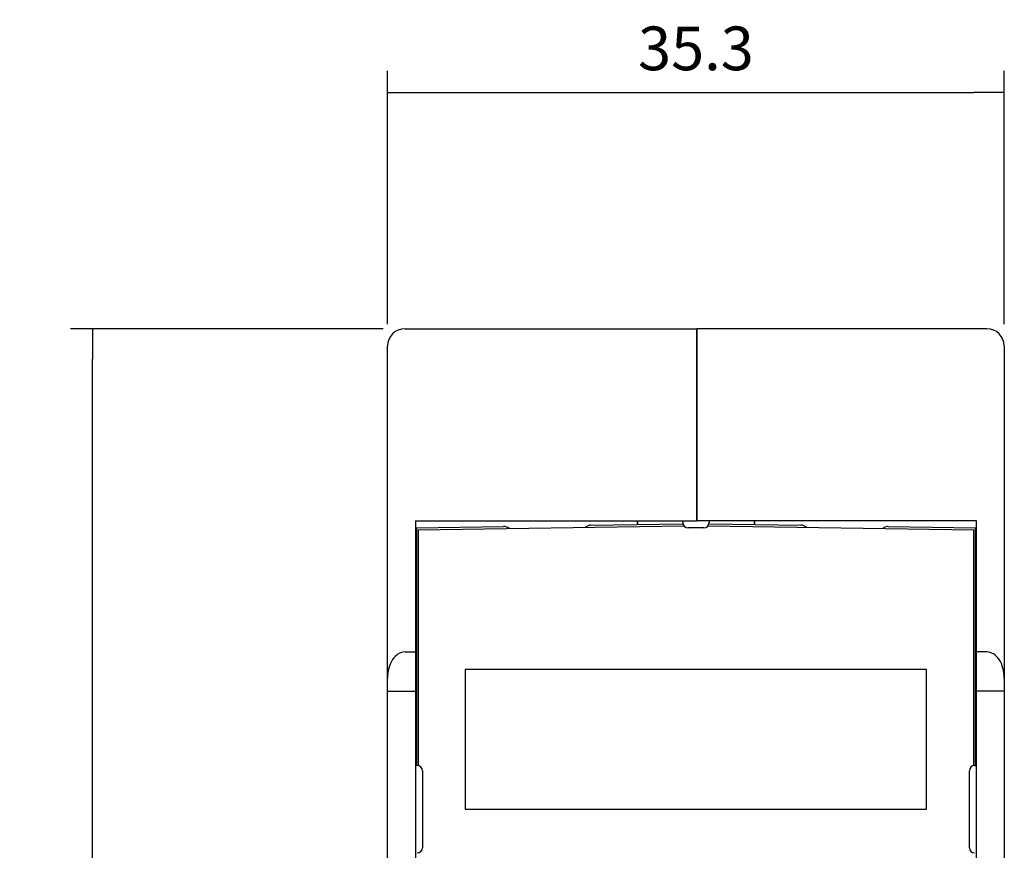
# Model space of a CAD drawing. Units: millimetres. Extents: x 30 to 386, y 76 to 230.
# Drawn here: x 165 to 221, y 177 to 225 of the extents above; entities that cross this region are included whole.
import ezdxf

# ---------------------------------------------------------------- set-up
doc = ezdxf.new("R2010")
doc.units = ezdxf.units.MM
doc.layers.add('MEASURE', color=9, linetype='Continuous')
doc.styles.add('SEACAD_Arial', font='arial.ttf')
doc.dimstyles.new('AD', dxfattribs={"dimtxt": 2.5, "dimasz": 1.75, "dimexe": 1.25, "dimexo": 1.25, "dimgap": 1.25, "dimtad": 1, "dimdec": 7, "dimdsep": 46, "dimtxsty": 'SEACAD_Arial', "dimblk1": '_SE_FILLED', "dimblk2": '_SE_FILLED', "dimsah": 1, "dimcen": 1.25, "dimazin": 0, "dimtfac": 1, "dimtdec": 7, "dimtmove": 0, "dimatfit": 3, "dimfxl": 1, "dimtolj": 1, "dimarcsym": 0})

# ---------------------------------------------------------------- blocks, each defined once
blk = doc.blocks.new('_SE_FILLED')
at = {"color": 0}
blk.add_line((0, 0), (-1, 0), dxfattribs=at)
blk.add_solid([(0, 0), (-1, -0.1665), (-1, 0.1665), (0, 0)], dxfattribs=at)
blk = doc.blocks.new('DMBLK1')
at = {"layer": 'Defpoints', "color": 0, "linetype": 'Continuous'}
for p in [(221.205, 220.694), (185.905, 206.182), (221.205, 206.182)]:
    blk.add_point(p, dxfattribs=at)
at = {"layer": 'MEASURE', "linetype": 'Continuous', "lineweight": -2}
for p, q in [((185.905, 207.432), (185.905, 221.944)), ((221.205, 207.432), (221.205, 221.944)), ((187.655, 220.694), (219.455, 220.694))]:
    blk.add_line(p, q, dxfattribs=at)
at = {"layer": 'MEASURE', "linetype": 'Continuous', "lineweight": -2, "xscale": 1.75, "yscale": 1.75, "zscale": 1.75, "rotation": 180}
blk.add_blockref('_SE_FILLED', (185.905, 220.694), dxfattribs=at)
at = {"layer": 'MEASURE', "linetype": 'Continuous', "lineweight": -2, "xscale": 1.75, "yscale": 1.75, "zscale": 1.75}
blk.add_blockref('_SE_FILLED', (221.205, 220.694), dxfattribs=at)
at = {"layer": 'MEASURE', "color": 2, "linetype": 'Continuous', "insert": (203.555, 223.221), "char_height": 2.5, "attachment_point": 5, "style": 'SEACAD_Arial'}
blk.add_mtext('\\A1;\\A1;35.3', dxfattribs=at)
blk = doc.blocks.new('DMBLK2')
at = {"layer": 'Defpoints', "color": 0, "linetype": 'Continuous'}
for p in [(169.019, 207.182), (186.905, 207.182), (186.905, 97.182)]:
    blk.add_point(p, dxfattribs=at)
at = {"layer": 'MEASURE', "linetype": 'Continuous', "lineweight": -2}
for p, q in [((185.655, 207.182), (167.769, 207.182)), ((169.019, 98.932), (169.019, 205.432)), ((185.655, 97.182), (167.769, 97.182))]:
    blk.add_line(p, q, dxfattribs=at)
at = {"layer": 'MEASURE', "linetype": 'Continuous', "lineweight": -2, "xscale": 1.75, "yscale": 1.75, "zscale": 1.75}
for p, rotation in [((169.019, 207.182), 90), ((169.019, 97.182), 270)]:
    blk.add_blockref('_SE_FILLED', p, dxfattribs=dict(at, rotation=rotation))
at = {"layer": 'MEASURE', "color": 2, "linetype": 'Continuous', "insert": (166.492, 152.182), "char_height": 2.5, "attachment_point": 5, "rotation": 90, "style": 'SEACAD_Arial'}
blk.add_mtext('\\A1;\\A1;110', dxfattribs=at)

msp = doc.modelspace()

# ---------------------------------------------------------------- linework, layer by layer
at = {"color": 7, "linetype": 'Continuous'}
for p, q in [((186.90542404, 207.18181785), (203.60542404, 207.18181785)), ((203.60542404, 202.18181785), (203.60542404, 207.18181785)), ((203.60542404, 207.18181785), (203.60542404, 202.18181785)), ((220.20542404, 207.18181785), (203.60542404, 207.18181785)), ((185.90542404, 202.18181785), (185.90542404, 206.18181785)), ((221.20542404, 206.18181785), (221.20542404, 202.18181785)), ((185.90542404, 187.18181785), (185.90542404, 202.18181785)), ((203.60542404, 196.18181785), (203.60542404, 202.18181785)), ((203.60542404, 202.18181785), (203.60542404, 196.18181785)), ((221.20542404, 202.18181785), (221.20542404, 187.18181785)), ((187.50542404, 196.18181785), (203.60542404, 196.18181785)), ((187.50542404, 196.18181785), (187.50542404, 188.68181785)), ((200.20542404, 195.9794741), (200.20542404, 196.18181785)), ((200.20542404, 196.18181785), (200.20542404, 195.9794741)), ((202.80542404, 196.08181785), (202.80542404, 196.18181785)), ((219.60542404, 196.18181785), (203.60542404, 196.18181785)), ((204.30542404, 196.18181785), (204.30542404, 196.08181785)), ((206.90542404, 195.9794741), (206.90542404, 196.18181785)), ((206.90542404, 196.18181785), (206.90542404, 195.9794741)), ((219.60542404, 188.68181785), (219.60542404, 196.18181785)), ((187.55542404, 195.78181785), (192.54761249, 195.85982079)), ((187.55542404, 195.78181785), (187.55542404, 182.18181785)), ((187.65542404, 195.66968581), (202.8603729, 195.90875733)), ((187.65542404, 195.66968581), (187.65542404, 182.17762184)), ((197.54761249, 195.93794579), (202.81182036, 196.02019904)), ((204.00542404, 195.78181785), (203.10542404, 195.78181785)), ((204.25047517, 195.90875733), (219.45542404, 195.66968581)), ((204.29902772, 196.02019904), (209.56323559, 195.93794579)), ((214.56323559, 195.85982079), (219.55542404, 195.78181785)), ((219.45542404, 182.17762184), (219.45542404, 195.66968581)), ((219.55542404, 182.18181785), (219.55542404, 195.78181785)), ((186.90542404, 188.68181785), (187.50542404, 188.68181785)), ((187.50542404, 188.68181785), (187.50542404, 186.43181785)), ((219.60542404, 186.43181785), (219.60542404, 188.68181785)), ((220.20542404, 188.68181785), (219.60542404, 188.68181785)), ((216.75542404, 187.68181785), (190.35542404, 187.68181785)), ((190.35542404, 187.68181785), (190.35542404, 179.68181785)), ((216.75542404, 179.68181785), (216.75542404, 187.68181785)), ((185.90542404, 186.43181785), (185.90542404, 187.18181785)), ((221.20542404, 187.18181785), (221.20542404, 186.43181785)), ((185.90542404, 117.93181785), (185.90542404, 186.43181785)), ((185.90542404, 186.43181785), (187.50542404, 186.43181785)), ((187.50542404, 186.43181785), (187.50542404, 117.93181785)), ((221.20542404, 186.43181785), (219.60542404, 186.43181785)), ((219.60542404, 117.93181785), (219.60542404, 186.43181785)), ((221.20542404, 186.43181785), (221.20542404, 117.93181785)), ((187.60542404, 182.18181785), (187.50542404, 182.18181785)), ((219.50542404, 182.18181785), (219.60542404, 182.18181785)), ((187.90542404, 181.88181785), (187.90542404, 177.48181785)), ((219.20542404, 177.48181785), (219.20542404, 181.88181785)), ((190.35542404, 179.68181785), (216.75542404, 179.68181785))]:
    msp.add_line(p, q, dxfattribs=at)
for centre, radius, start, end in [((186.90542404, 206.18181785), 1, 90, 180), ((220.20542404, 206.18181785), 1, 0, 90), ((192.55542404, 195.35988181), 0.5, 51.579116854, 90.89517371), ((197.55542404, 195.43800681), 0.5, 90.89517371, 130.133560874), ((203.10542404, 196.08181785), 0.3, 180, 270), ((204.00542404, 196.08181785), 0.3, 270, 0), ((209.55542404, 195.43800681), 0.5, 49.866439126, 89.10482629), ((214.55542404, 195.35988181), 0.5, 89.10482629, 128.420883146), ((187.60542404, 181.88181785), 0.3, 0, 90), ((219.50542404, 181.88181785), 0.3, 90, 180), ((187.60542404, 177.48181785), 0.3, 270, 0), ((219.50542404, 177.48181785), 0.3, 180, 270)]:
    msp.add_arc(centre, radius, start, end, dxfattribs=at)
for centre, major_axis, start_param, end_param in [((186.90542404, 187.18181785), (0, 1.5), 0, 1.5707963268), ((220.20542404, 187.18181785), (0, -1.5), 1.5707963268, 3.1415926536)]:
    msp.add_ellipse(centre, major_axis=major_axis, ratio=0.6666666667, start_param=start_param, end_param=end_param, dxfattribs=at)

# ---------------------------------------------------------------- dimensions: what is measured, and where the dimension line sits
at = {"layer": 'MEASURE', "linetype": 'Continuous'}
for base, p1, p2, angle, picture, middle in [((221.20542404, 220.69396374), (185.90542404, 206.18181785), (221.20542404, 206.18181785), 0, 'DMBLK1', (203.55542479, 220.69396374)), ((169.0185507039, 207.181817846), (186.9054240385, 97.181817846), (186.9054240385, 207.181817846), 90, 'DMBLK2', (169.0185507039, 152.181817548))]:
    dim = msp.add_linear_dim(base=base, p1=p1, p2=p2, angle=angle, text='\\A1;<>', dimstyle='AD', override={"dimclrd": 256, "dimclre": 256, "dimclrt": 2}, dxfattribs=at)
    dim.commit()
    dim.dimension.update_dxf_attribs({"geometry": picture, "text_midpoint": middle, "dimtype": 161})

doc.saveas('drawing.dxf')
